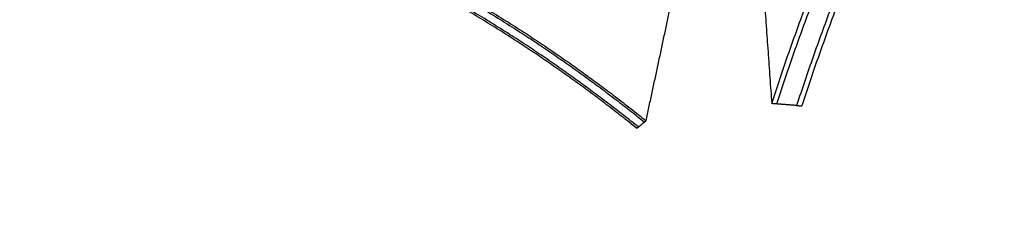
# Model space of a CAD drawing. Units: inches. Extents: x 1225 to 1585, y -101 to 177.
# Drawn here: x 1388 to 1404, y 80 to 83 of the extents above; entities that cross this region are included whole.
import ezdxf

# ---------------------------------------------------------------- set-up
doc = ezdxf.new("R2010")
doc.units = ezdxf.units.IN
doc.header["$MEASUREMENT"] = 0
doc.layers.add('Make2D$Visible$Curves', color=7, linetype='Continuous', true_color=0x000000)

msp = doc.modelspace()

# ---------------------------------------------------------------- linework, layer by layer
at = {"layer": 'Make2D$Visible$Curves'}
for points, weights, degree in [([(1400.24356, 82.07489), (1401.14931, 84.87119), (1402.33362, 87.49721), (1403.57464, 88.65388)], [236.986827573, 233.187752126, 228.400236058, 223.589970822], 3), ([(1400.32754, 82.06835), (1401.24187, 84.88676), (1402.43975, 87.5323), (1403.69348, 88.67387)], [237.021366986, 233.192038035, 228.358463112, 223.509588398], 3), ([(1404.04, 88.64276), (1402.77965, 87.50253), (1401.57542, 84.85914), (1400.65623, 82.04278)], [223.644867768, 228.493742482, 233.327317405, 237.156646356], 3), ([(1404.09786, 88.60693), (1402.84694, 87.45229), (1401.65313, 84.82948), (1400.7401, 82.03626)], [223.79432902, 228.604594256, 233.392110323, 237.19118577], 3), ([(1399.87881, 87.18822), (1399.99986, 85.49124), (1400.12144, 83.78682), (1400.24356, 82.07489)], [238.551948498, 238.030241523, 237.508534548, 236.986827573], 3), ([(1398.16104, 81.78944), (1398.54046, 83.55915), (1398.91938, 85.32655), (1399.2978, 87.09163)], [238.505226305, 238.661786098, 238.81834589, 238.974905683], 3), ([(1385.67888, 79.99391), (1386.32098, 82.6474), (1387.16075, 85.12097), (1388.03789, 86.15693)], [248.521112757, 244.691783805, 239.858208882, 235.009334168], 3), ([(1388.10313, 86.12441), (1387.23207, 85.07421), (1386.39912, 82.6197), (1385.76098, 79.98797)], [235.15879542, 239.969060656, 244.756576724, 248.55565217], 3), ([(1390.89118, 85.70081), (1393.53678, 84.91577), (1396.04965, 83.4498), (1398.13527, 81.76798)], [235.668631966, 236.738045565, 237.762836287, 238.620148143], 3), ([(1390.89276, 85.73067), (1393.54724, 84.94667), (1396.069, 83.47659), (1398.16104, 81.78944)], [235.545272099, 236.617732533, 237.645659871, 238.505226305], 3), ([(1398.00891, 81.66279), (1395.9548, 83.31846), (1393.48544, 84.76422), (1390.8834, 85.55405)], [239.185180515, 238.338957975, 237.329561222, 236.275140221], 3), ([(1398.03457, 81.68414), (1395.97405, 83.34512), (1393.49587, 84.79499), (1390.88499, 85.58389)], [239.070258676, 238.221780753, 237.209257661, 236.151786581], 3), ([(1400.32754, 82.06835), (1400.28556, 82.07162), (1400.24356, 82.07489)], [237.021366986, 237.004097279, 236.986827573], 2), ([(1400.65623, 82.04278), (1400.49194, 82.05556), (1400.32754, 82.06835)], [237.156646356, 237.089006671, 237.021366986], 2), ([(1400.65623, 82.04278), (1400.69817, 82.03952), (1400.7401, 82.03626)], [237.156646356, 237.173916063, 237.19118577], 2), ([(1398.13527, 81.76798), (1398.08487, 81.72602), (1398.03457, 81.68414)], [238.620148143, 238.84520341, 239.070258676], 2), ([(1398.13527, 81.76798), (1398.14815, 81.77871), (1398.16104, 81.78944)], [238.620148143, 238.562687224, 238.505226305], 2), ([(1398.03457, 81.68414), (1398.02174, 81.67346), (1398.00891, 81.66279)], [239.070258676, 239.127719596, 239.185180515], 2)]:
    msp.add_rational_spline(points, weights, degree=degree, dxfattribs=at)

doc.saveas('drawing.dxf')
